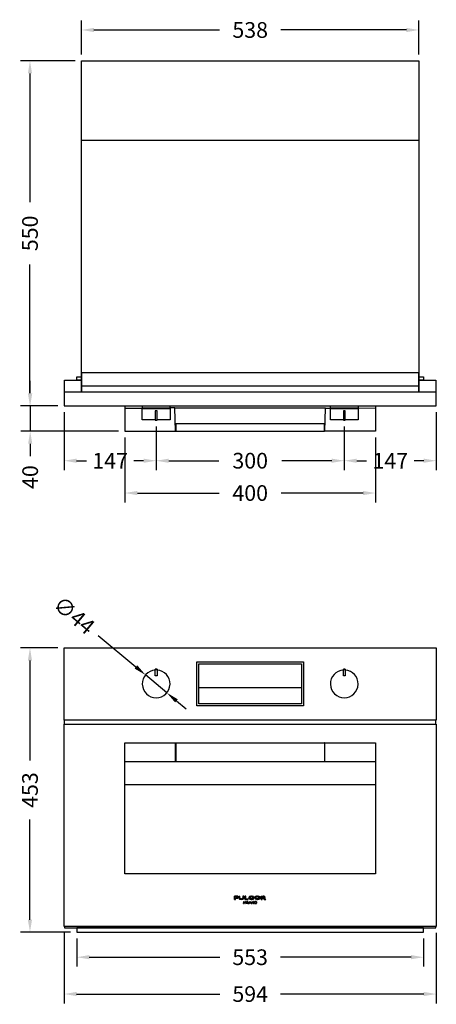
# Model space of a CAD drawing. Units: millimetres. Extents: x 523 to 2245, y 389 to 1959.
# Drawn here: x 523 to 1188, y 389 to 1959 of the extents above; entities that cross this region are included whole.
import ezdxf

# ---------------------------------------------------------------- set-up
doc = ezdxf.new("R2010")
doc.units = ezdxf.units.MM
doc.styles.add('BLAIR ITC', font='txt', dxfattribs={"height": 25})
doc.dimstyles.new('BLAIR ITC', dxfattribs={"dimtxt": 25, "dimasz": 20, "dimexe": 15, "dimexo": 10, "dimgap": 5, "dimtad": 0, "dimdec": 0, "dimdsep": 46, "dimtxsty": 'BLAIR ITC', "dimcen": 0.09, "dimclrd": 8, "dimclre": 8, "dimclrt": 256, "dimadec": 0, "dimazin": 0, "dimtfac": 1, "dimtdec": 0, "dimtmove": 0, "dimatfit": 3, "dimfxl": 1, "dimtfill": 1, "dimtolj": 1, "dimtzin": 0, "dimarcsym": 0})

# ---------------------------------------------------------------- blocks, each defined once
blk = doc.blocks.new('*D12')
at = {"color": 8, "lineweight": -2, "transparency": 16777216}
for p, q in [((594.2, 502.9), (594.2, 390.5)), ((1188, 502.9), (1188, 390.5)), ((614.2, 405.5), (842.5, 405.5)), ((1168, 405.5), (939.6, 405.5))]:
    blk.add_line(p, q, dxfattribs=at)
at = {"color": 8, "transparency": 16777216}
for points in [[(614.2, 408.9), (614.2, 402.2), (594.2, 405.5)], [(1168, 408.9), (1168, 402.2), (1188, 405.5)]]:
    blk.add_solid(points, dxfattribs=at)
at = {"layer": 'Defpoints', "color": 0, "transparency": 16777216}
for p in [(594.2, 512.9), (1188, 512.9), (594.2, 405.5)]:
    blk.add_point(p, dxfattribs=at)
at = {"transparency": 16777216, "insert": (891.1, 405.5), "char_height": 25, "attachment_point": 5, "style": 'BLAIR ITC', "bg_fill": 3, "box_fill_scale": 1.1, "bg_fill_color": 256, "bg_fill_true_color": 13158600, "bg_fill_transparency": 0}
blk.add_mtext('\\A1;594', dxfattribs=at)
blk = doc.blocks.new('*D13')
at = {"color": 8, "lineweight": -2, "transparency": 16777216}
for p, q in [((584.2, 957.1), (524.8, 957.1)), ((539.8, 937.1), (539.8, 777.7)), ((539.8, 524), (539.8, 683.5)), ((604.4, 504), (524.8, 504))]:
    blk.add_line(p, q, dxfattribs=at)
at = {"color": 8, "transparency": 16777216}
for points in [[(536.4, 937.1), (543.1, 937.1), (539.8, 957.1)], [(536.4, 524), (543.1, 524), (539.8, 504)]]:
    blk.add_solid(points, dxfattribs=at)
at = {"layer": 'Defpoints', "color": 0, "transparency": 16777216}
for p in [(539.8, 957.1), (594.2, 957.1), (614.4, 504)]:
    blk.add_point(p, dxfattribs=at)
at = {"transparency": 16777216, "insert": (539.8, 730.6), "char_height": 25, "attachment_point": 5, "rotation": 90, "style": 'BLAIR ITC', "bg_fill": 3, "box_fill_scale": 1.1, "bg_fill_color": 256, "bg_fill_true_color": 13158600, "bg_fill_transparency": 0}
blk.add_mtext('\\A1;453', dxfattribs=at)
blk = doc.blocks.new('*D26')
at = {"color": 8, "lineweight": -2, "transparency": 16777216}
for p, q in [((614.4, 494), (614.4, 449.2)), ((1167.7, 494), (1167.7, 449.2)), ((634.4, 464.2), (842.9, 464.2)), ((1147.7, 464.2), (939.2, 464.2))]:
    blk.add_line(p, q, dxfattribs=at)
at = {"color": 8, "transparency": 16777216}
for points in [[(634.4, 467.6), (634.4, 460.9), (614.4, 464.2)], [(1147.7, 467.6), (1147.7, 460.9), (1167.7, 464.2)]]:
    blk.add_solid(points, dxfattribs=at)
at = {"layer": 'Defpoints', "color": 0, "transparency": 16777216}
for p in [(614.4, 504), (1167.7, 504), (1167.7, 464.2)]:
    blk.add_point(p, dxfattribs=at)
at = {"transparency": 16777216, "insert": (891, 464.2), "char_height": 25, "attachment_point": 5, "style": 'BLAIR ITC', "bg_fill": 3, "box_fill_scale": 1.1, "bg_fill_color": 256, "bg_fill_true_color": 13158600, "bg_fill_transparency": 0}
blk.add_mtext('\\A1;553', dxfattribs=at)
blk = doc.blocks.new('*D28')
at = {"color": 8, "lineweight": -2, "transparency": 16777216}
for p, q in [((741.1, 1310.1), (741.1, 1240.6)), ((1041.2, 1310.1), (1041.2, 1240.6)), ((761.1, 1255.6), (840.8, 1255.6)), ((1021.2, 1255.6), (941.5, 1255.6))]:
    blk.add_line(p, q, dxfattribs=at)
at = {"color": 8, "transparency": 16777216}
for points in [[(761.1, 1258.9), (761.1, 1252.2), (741.1, 1255.6)], [(1021.2, 1258.9), (1021.2, 1252.2), (1041.2, 1255.6)]]:
    blk.add_solid(points, dxfattribs=at)
at = {"layer": 'Defpoints', "color": 0, "transparency": 16777216}
for p in [(741.1, 1320.1), (1041.2, 1320.1), (1041.2, 1255.6)]:
    blk.add_point(p, dxfattribs=at)
at = {"transparency": 16777216, "insert": (891.1, 1255.6), "char_height": 25, "attachment_point": 5, "style": 'BLAIR ITC', "bg_fill": 3, "box_fill_scale": 1.1, "bg_fill_color": 256, "bg_fill_true_color": 13158600, "bg_fill_transparency": 0}
blk.add_mtext('\\A1;300', dxfattribs=at)
blk = doc.blocks.new('*D29')
at = {"color": 8, "lineweight": -2, "transparency": 16777216}
for p, q in [((1188, 1333.1), (1188, 1240.6)), ((1041.2, 1310.1), (1041.2, 1240.6)), ((1061.2, 1255.6), (1076.7, 1255.6)), ((1168, 1255.6), (1152.5, 1255.6))]:
    blk.add_line(p, q, dxfattribs=at)
at = {"color": 8, "transparency": 16777216}
for points in [[(1061.2, 1258.9), (1061.2, 1252.2), (1041.2, 1255.6)], [(1168, 1258.9), (1168, 1252.2), (1188, 1255.6)]]:
    blk.add_solid(points, dxfattribs=at)
at = {"layer": 'Defpoints', "color": 0, "transparency": 16777216}
for p in [(1188, 1343.1), (1041.2, 1320.1), (1188, 1255.6)]:
    blk.add_point(p, dxfattribs=at)
at = {"transparency": 16777216, "insert": (1114.6, 1255.6), "char_height": 25, "attachment_point": 5, "style": 'BLAIR ITC', "bg_fill": 3, "box_fill_scale": 1.1, "bg_fill_color": 256, "bg_fill_true_color": 13158600, "bg_fill_transparency": 0}
blk.add_mtext('\\A1;147', dxfattribs=at)
blk = doc.blocks.new('*D30')
at = {"color": 8, "lineweight": -2, "transparency": 16777216}
for p, q in [((594.2, 1333.1), (594.2, 1240.6)), ((741.1, 1310.1), (741.1, 1240.6)), ((614.2, 1255.6), (629.7, 1255.6)), ((721.1, 1255.6), (705.5, 1255.6))]:
    blk.add_line(p, q, dxfattribs=at)
at = {"color": 8, "transparency": 16777216}
for points in [[(614.2, 1258.9), (614.2, 1252.2), (594.2, 1255.6)], [(721.1, 1258.9), (721.1, 1252.2), (741.1, 1255.6)]]:
    blk.add_solid(points, dxfattribs=at)
at = {"layer": 'Defpoints', "color": 0, "transparency": 16777216}
for p in [(594.2, 1343.1), (741.1, 1320.1), (594.2, 1255.6)]:
    blk.add_point(p, dxfattribs=at)
at = {"transparency": 16777216, "insert": (667.6, 1255.6), "char_height": 25, "attachment_point": 5, "style": 'BLAIR ITC', "bg_fill": 3, "box_fill_scale": 1.1, "bg_fill_color": 256, "bg_fill_true_color": 13158600, "bg_fill_transparency": 0}
blk.add_mtext('\\A1;147', dxfattribs=at)
blk = doc.blocks.new('*D31')
at = {"color": 8, "lineweight": -2, "transparency": 16777216}
for p, q in [((648.8, 977.1), (708.8, 926.9)), ((758.1, 885.7), (724.1, 914.1)), ((773.4, 872.8), (788.7, 860))]:
    blk.add_line(p, q, dxfattribs=at)
at = {"color": 8, "transparency": 16777216}
for points in [[(710.9, 929.5), (706.6, 924.3), (724.1, 914.1)], [(775.5, 875.4), (771.3, 870.3), (758.1, 885.7)]]:
    blk.add_solid(points, dxfattribs=at)
at = {"layer": 'Defpoints', "color": 0, "transparency": 16777216}
for p in [(724.1, 914.1), (758.1, 885.7)]:
    blk.add_point(p, dxfattribs=at)
at = {"transparency": 16777216, "insert": (610.3, 1009.2), "char_height": 25, "attachment_point": 5, "rotation": 320.0911, "style": 'BLAIR ITC', "bg_fill": 3, "box_fill_scale": 1.1, "bg_fill_color": 256, "bg_fill_true_color": 13158600, "bg_fill_transparency": 0}
blk.add_mtext('\\A1;∅44', dxfattribs=at)
blk = doc.blocks.new('*D32')
at = {"color": 8, "lineweight": -2, "transparency": 16777216}
for p, q in [((691.1, 1292.7), (691.1, 1189.1)), ((1091.1, 1292.7), (1091.1, 1189.1)), ((711.1, 1204.1), (841.8, 1204.1)), ((1071.1, 1204.1), (940.4, 1204.1))]:
    blk.add_line(p, q, dxfattribs=at)
at = {"color": 8, "transparency": 16777216}
for points in [[(711.1, 1207.4), (711.1, 1200.7), (691.1, 1204.1)], [(1071.1, 1207.4), (1071.1, 1200.7), (1091.1, 1204.1)]]:
    blk.add_solid(points, dxfattribs=at)
at = {"layer": 'Defpoints', "color": 0, "transparency": 16777216}
for p in [(691.1, 1302.7), (1091.1, 1302.7), (691.1, 1204.1)]:
    blk.add_point(p, dxfattribs=at)
at = {"transparency": 16777216, "insert": (891.1, 1204.1), "char_height": 25, "attachment_point": 5, "style": 'BLAIR ITC', "bg_fill": 3, "box_fill_scale": 1.1, "bg_fill_color": 256, "bg_fill_true_color": 13158600, "bg_fill_transparency": 0}
blk.add_mtext('\\A1;400', dxfattribs=at)
blk = doc.blocks.new('*D33')
at = {"color": 8, "lineweight": -2, "transparency": 16777216}
for p, q in [((621.9, 1903), (621.9, 1957.2)), ((1160.3, 1903), (1160.3, 1957.2)), ((641.9, 1942.2), (842.3, 1942.2)), ((1140.3, 1942.2), (939.9, 1942.2))]:
    blk.add_line(p, q, dxfattribs=at)
at = {"color": 8, "transparency": 16777216}
for points in [[(641.9, 1945.5), (641.9, 1938.8), (621.9, 1942.2)], [(1140.3, 1945.5), (1140.3, 1938.8), (1160.3, 1942.2)]]:
    blk.add_solid(points, dxfattribs=at)
at = {"layer": 'Defpoints', "color": 0, "transparency": 16777216}
for p in [(1160.3, 1942.2), (621.9, 1893), (1160.3, 1893)]:
    blk.add_point(p, dxfattribs=at)
at = {"transparency": 16777216, "insert": (891.1, 1942.2), "char_height": 25, "attachment_point": 5, "style": 'BLAIR ITC', "bg_fill": 3, "box_fill_scale": 1.1, "bg_fill_color": 256, "bg_fill_true_color": 13158600, "bg_fill_transparency": 0}
blk.add_mtext('\\A1;538', dxfattribs=at)
blk = doc.blocks.new('*D34')
at = {"color": 8, "lineweight": -2, "transparency": 16777216}
for p, q in [((611.9, 1893), (524.8, 1893)), ((539.8, 1873), (539.8, 1667.5)), ((539.8, 1363.1), (539.8, 1568.6)), ((584.2, 1343.1), (524.8, 1343.1))]:
    blk.add_line(p, q, dxfattribs=at)
at = {"color": 8, "transparency": 16777216}
for points in [[(536.4, 1873), (543.1, 1873), (539.8, 1893)], [(536.4, 1363.1), (543.1, 1363.1), (539.8, 1343.1)]]:
    blk.add_solid(points, dxfattribs=at)
at = {"layer": 'Defpoints', "color": 0, "transparency": 16777216}
for p in [(621.9, 1893), (539.8, 1343.1), (594.2, 1343.1)]:
    blk.add_point(p, dxfattribs=at)
at = {"transparency": 16777216, "insert": (539.8, 1618), "char_height": 25, "attachment_point": 5, "rotation": 90, "style": 'BLAIR ITC', "bg_fill": 3, "box_fill_scale": 1.1, "bg_fill_color": 256, "bg_fill_true_color": 13158600, "bg_fill_transparency": 0}
blk.add_mtext('\\A1;550', dxfattribs=at)
blk = doc.blocks.new('*D35')
at = {"color": 8, "lineweight": -2, "transparency": 16777216}
for p, q in [((540.1, 1363.1), (540.1, 1383.1)), ((584.2, 1343.1), (525.1, 1343.1)), ((540.1, 1343.1), (540.1, 1302.7)), ((681.1, 1302.7), (525.1, 1302.7)), ((540.1, 1282.7), (540.1, 1262.7))]:
    blk.add_line(p, q, dxfattribs=at)
at = {"color": 8, "transparency": 16777216}
for points in [[(536.8, 1363.1), (543.5, 1363.1), (540.1, 1343.1)], [(536.8, 1282.7), (543.5, 1282.7), (540.1, 1302.7)]]:
    blk.add_solid(points, dxfattribs=at)
at = {"layer": 'Defpoints', "color": 0, "transparency": 16777216}
for p in [(540.1, 1343.1), (594.2, 1343.1), (691.1, 1302.7)]:
    blk.add_point(p, dxfattribs=at)
at = {"transparency": 16777216, "insert": (540.1, 1229.5), "char_height": 25, "attachment_point": 5, "rotation": 90, "style": 'BLAIR ITC', "bg_fill": 3, "box_fill_scale": 1.1, "bg_fill_color": 256, "bg_fill_true_color": 13158600, "bg_fill_transparency": 0}
blk.add_mtext('\\A1;40', dxfattribs=at)

msp = doc.modelspace()

# ---------------------------------------------------------------- linework, layer by layer
for p, q in [((621.9, 1766.7), (1160.3, 1766.7)), ((691.1, 1343.1), (691.1, 1302.7)), ((691.1, 1339.6), (719.1, 1339.6)), ((718.9, 1320.6), (718.9, 1338.6)), ((718.9, 1338.6), (763.2, 1338.6)), ((721, 1339.5), (721, 1338.6)), ((739.8, 1335.1), (739.7, 1335)), ((739.7, 1335), (739.7, 1334.9)), ((739.7, 1334.9), (739.7, 1320.3)), ((742.3, 1335.1), (739.8, 1335.1)), ((739.8, 1335.1), (739.8, 1335.1)), ((742.4, 1335.1), (742.3, 1335.1)), ((742.5, 1335), (742.4, 1335.1)), ((742.5, 1334.9), (742.5, 1335)), ((742.5, 1320.3), (742.5, 1334.9)), ((761.1, 1339.5), (761.1, 1338.6)), ((771.1, 1339.7), (763.1, 1339.7)), ((763.2, 1338.6), (763.2, 1320.6)), ((771.9, 1302.7), (771.1, 1339.7)), ((1011.1, 1339.6), (771.1, 1339.6)), ((1010.3, 1302.7), (1011.1, 1339.6)), ((1011.1, 1339.6), (1019.2, 1339.6)), ((1019.1, 1320.6), (1019.1, 1338.6)), ((1019.1, 1338.6), (1063.4, 1338.6)), ((1021.2, 1339.5), (1021.2, 1338.6)), ((1039.9, 1335.1), (1039.8, 1335)), ((1039.8, 1335), (1039.8, 1334.9)), ((1039.8, 1334.9), (1039.8, 1320.3)), ((1042.5, 1335.1), (1039.9, 1335.1)), ((1039.9, 1335.1), (1039.9, 1335.1)), ((1042.6, 1335), (1042.5, 1335.1)), ((1042.5, 1335.1), (1042.5, 1335.1)), ((1042.6, 1334.9), (1042.6, 1335)), ((1042.6, 1320.3), (1042.6, 1334.9)), ((1061.3, 1339.5), (1061.3, 1338.6)), ((1063.2, 1339.7), (1091.1, 1339.6)), ((1063.4, 1338.6), (1063.4, 1320.6)), ((1091.1, 1343.1), (1091.1, 1302.7)), ((739.7, 1320.6), (718.9, 1320.6)), ((739.7, 1320.3), (739.7, 1320.2)), ((739.7, 1320.2), (739.8, 1320.1)), ((739.8, 1320.1), (739.8, 1320.1)), ((739.8, 1320.1), (742.3, 1320.1)), ((742.3, 1320.1), (742.4, 1320.1)), ((742.4, 1320.1), (742.5, 1320.2)), ((763.2, 1320.6), (742.5, 1320.6)), ((742.5, 1320.2), (742.5, 1320.3)), ((1039.8, 1320.6), (1019.1, 1320.6)), ((1039.8, 1320.3), (1039.8, 1320.2)), ((1039.8, 1320.2), (1039.9, 1320.1)), ((1039.9, 1320.1), (1039.9, 1320.1)), ((1039.9, 1320.1), (1042.5, 1320.1)), ((1042.5, 1320.1), (1042.6, 1320.2)), ((1042.5, 1320.1), (1042.5, 1320.1)), ((1063.4, 1320.6), (1042.6, 1320.6)), ((1042.6, 1320.2), (1042.6, 1320.3)), ((691.1, 1302.7), (771.9, 1302.7)), ((1009.8, 1313.9), (1010.5, 1313.9)), ((1009.8, 1312.3), (1010.5, 1312.3)), ((1009.8, 1311), (1010.5, 1311)), ((1009.8, 1303), (1010.3, 1303)), ((1091.1, 1302.7), (1010.3, 1302.7)), ((739.7, 923.3), (739.8, 923.4)), ((739.7, 923.2), (739.7, 923.3)), ((739.7, 923.2), (739.8, 923.3)), ((739.7, 912.7), (739.7, 923.2)), ((739.8, 923.2), (739.7, 923.1)), ((739.7, 923), (739.8, 923)), ((739.8, 922.7), (739.7, 922.7)), ((739.7, 912.6), (739.7, 912.7)), ((739.8, 912.5), (739.7, 912.6)), ((739.8, 923.4), (742.3, 923.4)), ((739.8, 923.4), (739.8, 923.4)), ((739.8, 923.3), (739.8, 923.3)), ((739.8, 923.3), (742.3, 923.3)), ((742.3, 923.2), (739.8, 923.2)), ((739.8, 923.2), (739.8, 923.2)), ((739.8, 923), (739.8, 923)), ((739.8, 923), (742.3, 923)), ((742.3, 922.7), (739.8, 922.7)), ((739.8, 922.7), (739.8, 922.7)), ((742.3, 912.5), (739.8, 912.5)), ((739.8, 912.5), (739.8, 912.5)), ((742.3, 923.4), (742.4, 923.4)), ((742.3, 923.3), (742.4, 923.3)), ((742.4, 923.2), (742.3, 923.2)), ((742.3, 923), (742.4, 923)), ((742.4, 922.7), (742.3, 922.7)), ((742.4, 912.5), (742.3, 912.5)), ((742.4, 923.4), (742.5, 923.3)), ((742.4, 923.3), (742.5, 923.2)), ((742.5, 923.1), (742.4, 923.2)), ((742.4, 923), (742.5, 923)), ((742.5, 922.7), (742.4, 922.7)), ((742.5, 912.6), (742.4, 912.5)), ((742.5, 923.3), (742.5, 923.2)), ((742.5, 923.2), (742.5, 912.7)), ((742.5, 912.7), (742.5, 912.6)), ((1039.8, 923.3), (1039.9, 923.4)), ((1039.8, 923.2), (1039.8, 923.3)), ((1039.8, 923.2), (1039.9, 923.3)), ((1039.8, 912.7), (1039.8, 923.2)), ((1039.9, 923.2), (1039.8, 923.1)), ((1039.8, 923), (1039.9, 923)), ((1039.9, 922.7), (1039.8, 922.7)), ((1039.8, 912.6), (1039.8, 912.7)), ((1039.9, 912.5), (1039.8, 912.6)), ((1039.9, 923.4), (1042.5, 923.4)), ((1039.9, 923.4), (1039.9, 923.4)), ((1039.9, 923.3), (1039.9, 923.3)), ((1039.9, 923.3), (1042.5, 923.3)), ((1042.5, 923.2), (1039.9, 923.2)), ((1039.9, 923.2), (1039.9, 923.2)), ((1039.9, 923), (1039.9, 923)), ((1039.9, 923), (1042.5, 923)), ((1042.5, 922.7), (1039.9, 922.7)), ((1039.9, 922.7), (1039.9, 922.7)), ((1042.5, 912.5), (1039.9, 912.5)), ((1039.9, 912.5), (1039.9, 912.5)), ((1042.5, 923.4), (1042.5, 923.4)), ((1042.5, 923.4), (1042.6, 923.3)), ((1042.5, 923.3), (1042.5, 923.3)), ((1042.5, 923.3), (1042.6, 923.2)), ((1042.6, 923.1), (1042.5, 923.2)), ((1042.5, 923.2), (1042.5, 923.2)), ((1042.5, 923), (1042.5, 923)), ((1042.5, 923), (1042.6, 923)), ((1042.6, 922.7), (1042.5, 922.7)), ((1042.5, 922.7), (1042.5, 922.7)), ((1042.6, 912.6), (1042.5, 912.5)), ((1042.5, 912.5), (1042.5, 912.5)), ((1042.6, 923.3), (1042.6, 923.2)), ((1042.6, 923.2), (1042.6, 912.7)), ((1042.6, 912.7), (1042.6, 912.6)), ((809.1, 894), (973.1, 894)), ((595.1, 835.7), (595.1, 842.3)), ((1187.2, 835.7), (1187.2, 842.3)), ((771.9, 776.1), (771.9, 806.1)), ((771.9, 806.1), (771.9, 805.8)), ((771.9, 805.8), (772.4, 805.8)), ((772.4, 805.8), (772.4, 806.1)), ((772.4, 806.1), (772.4, 776.1)), ((1009.8, 805.8), (1009.8, 806.1)), ((1009.8, 806.1), (1009.8, 776.1)), ((1010.3, 805.8), (1009.8, 805.8)), ((1010.3, 776.1), (1010.3, 806.1)), ((1010.3, 806.1), (1010.3, 805.8)), ((772.4, 776.4), (771.9, 776.4)), ((772.4, 776.1), (772.4, 776.4)), ((1009.8, 776.1), (1009.8, 776.4)), ((1009.8, 776.4), (1010.3, 776.4)), ((618, 512.9), (618, 510.8)), ((1164, 512.9), (1164, 510.8))]:
    msp.add_line(p, q)
at = {"extrusion": (0, 1, 0)}
for p, q in [((871.4, 561.4), (866.1, 561.4)), ((866.1, 556.4), (866.1, 561.4)), ((866.1, 556.4), (867.6, 556.4)), ((867.6, 559.4), (867.6, 560.3)), ((867.6, 560.3), (871.4, 560.3)), ((867.6, 559.4), (871.4, 559.4)), ((867.6, 556.4), (867.6, 558.5)), ((867.6, 558.5), (871.4, 558.5)), ((871.4, 560.3), (871.4, 561.4)), ((871.4, 558.5), (871.4, 559.4)), ((873, 561.4), (874.5, 561.4)), ((873, 558.6), (873, 561.4)), ((873, 558.6), (873, 558.4)), ((873, 558.4), (873, 558.1)), ((873, 558.1), (873.1, 557.9)), ((873.1, 557.9), (873.2, 557.8)), ((873.2, 557.8), (873.3, 557.6)), ((873.3, 557.6), (873.4, 557.4)), ((873.4, 557.4), (873.5, 557.3)), ((873.5, 557.3), (873.7, 557.2)), ((873.7, 557.2), (873.8, 557.1)), ((873.8, 557.1), (874.1, 556.9)), ((874.1, 556.9), (874.4, 556.8)), ((874.8, 556.7), (874.4, 556.8)), ((874.5, 558.6), (874.5, 561.4)), ((874.6, 558.5), (874.5, 558.6)), ((874.6, 558.5), (874.6, 558.3)), ((874.6, 558.2), (874.6, 558.3)), ((874.6, 558.3), (874.6, 558.3)), ((874.7, 558.1), (874.6, 558.2)), ((874.7, 558), (874.7, 558.1)), ((874.8, 558), (874.7, 558)), ((874.8, 558), (874.8, 557.9)), ((874.9, 557.8), (874.8, 557.9)), ((874.8, 556.7), (875.3, 556.6)), ((875.1, 557.7), (874.9, 557.8)), ((875.2, 557.7), (875.1, 557.7)), ((875.4, 557.6), (875.2, 557.7)), ((875.3, 556.6), (876.2, 556.5)), ((875.4, 557.6), (875.7, 557.5)), ((876.2, 557.4), (875.7, 557.5)), ((876.2, 557.4), (877, 557.4)), ((876.2, 556.5), (877.1, 556.4)), ((877.7, 557.4), (877, 557.4)), ((877.1, 556.4), (878, 556.5)), ((878.1, 557.5), (877.7, 557.4)), ((878, 556.5), (878.8, 556.6)), ((878.5, 557.6), (878.1, 557.5)), ((878.7, 557.6), (878.5, 557.6)), ((878.9, 557.7), (878.7, 557.6)), ((878.8, 556.6), (879.3, 556.7)), ((879.1, 557.8), (878.9, 557.7)), ((879.2, 557.9), (879.1, 557.8)), ((879.3, 558), (879.2, 557.9)), ((879.4, 558.1), (879.3, 558)), ((879.7, 556.8), (879.3, 556.7)), ((879.5, 558.2), (879.4, 558.2)), ((879.4, 558.2), (879.4, 558.1)), ((881.1, 561.4), (879.5, 561.4)), ((879.5, 561.4), (879.5, 558.6)), ((879.5, 558.5), (879.5, 558.6)), ((879.5, 558.5), (879.5, 558.4)), ((879.5, 558.4), (879.5, 558.4)), ((879.5, 558.4), (879.5, 558.3)), ((879.5, 558.3), (879.5, 558.2)), ((879.7, 556.8), (880, 557)), ((880, 557), (880.3, 557.1)), ((880.3, 557.1), (880.5, 557.3)), ((880.5, 557.3), (880.6, 557.4)), ((880.8, 557.5), (880.6, 557.4)), ((880.6, 549.6), (881.1, 553.1)), ((880.6, 549.6), (881.1, 549.6)), ((880.8, 557.5), (880.9, 557.7)), ((880.9, 557.7), (881, 557.8)), ((881, 558), (881.1, 558.2)), ((881, 557.8), (881, 558)), ((881.1, 558.5), (881.1, 561.4)), ((881.1, 558.3), (881.1, 558.5)), ((881.1, 558.3), (881.1, 558.2)), ((881.1, 553.1), (881.3, 553.1)), ((881.4, 551.9), (881.1, 549.6)), ((881.3, 553.1), (882.8, 550.3)), ((882.8, 549.6), (881.4, 551.9)), ((884.2, 561.4), (882.7, 561.4)), ((882.7, 561.4), (882.7, 556.4)), ((882.7, 556.4), (888, 556.4)), ((884.4, 553.1), (882.8, 550.3)), ((882.8, 549.6), (883, 549.6)), ((884.3, 551.9), (883, 549.6)), ((884.2, 557.5), (884.2, 561.4)), ((884.2, 557.5), (888, 557.5)), ((884.6, 549.6), (884.3, 551.9)), ((884.4, 553.1), (884.5, 553.1)), ((884.5, 553.1), (885.1, 549.6)), ((885.1, 549.6), (884.6, 549.6)), ((885.7, 553.1), (886.2, 553.1)), ((885.7, 553.1), (885.7, 549.6)), ((886.2, 549.6), (885.7, 549.6)), ((886.2, 553.1), (886.2, 549.6)), ((887.5, 553.1), (887, 553.1)), ((887, 549.6), (887, 553.1)), ((889, 549.6), (887, 549.6)), ((887.5, 553.1), (887.5, 550)), ((887.5, 550), (889, 550)), ((888, 556.4), (888, 557.5)), ((888.9, 559.3), (888.8, 559.1)), ((888.8, 559.1), (888.8, 559)), ((888.8, 559), (888.8, 558.9)), ((888.8, 558.7), (888.8, 558.9)), ((888.8, 558.7), (888.9, 558.6)), ((888.9, 559.4), (889, 559.6)), ((888.9, 559.4), (888.9, 559.3)), ((888.9, 558.6), (888.9, 558.4)), ((888.9, 558.4), (889, 558.2)), ((889.1, 559.8), (889, 559.6)), ((889, 558.2), (889.1, 558.1)), ((889, 550), (889, 549.6)), ((889.2, 559.9), (889.1, 559.8)), ((889.1, 558.1), (889.2, 557.9)), ((889.1, 549.6), (891, 553.1)), ((889.1, 549.6), (889.7, 549.6)), ((889.3, 560.1), (889.2, 559.9)), ((889.2, 557.9), (889.3, 557.7)), ((889.5, 560.3), (889.3, 560.1)), ((889.5, 557.5), (889.3, 557.7)), ((889.8, 560.5), (889.5, 560.3)), ((889.5, 557.5), (889.8, 557.3)), ((889.7, 549.6), (890.3, 550.7)), ((890, 560.7), (889.8, 560.5)), ((889.8, 557.3), (890.1, 557.1)), ((890, 560.7), (890.2, 560.8)), ((890.4, 557), (890.1, 557.1)), ((890.5, 560.9), (890.2, 560.8)), ((891.9, 550.7), (890.3, 550.7)), ((890.4, 557), (890.8, 556.8)), ((891, 561.1), (890.5, 560.9)), ((890.5, 551.1), (891, 552.2)), ((890.5, 551.1), (891.7, 551.1)), ((890.8, 559.2), (890.9, 559.3)), ((890.8, 559.1), (890.8, 559.2)), ((890.8, 559), (890.8, 559.1)), ((890.8, 558.9), (890.8, 559)), ((890.8, 558.8), (890.8, 558.9)), ((890.9, 558.7), (890.8, 558.8)), ((890.8, 556.8), (891.3, 556.6)), ((891, 559.5), (890.9, 559.4)), ((890.9, 559.3), (890.9, 559.4)), ((890.9, 558.7), (890.9, 558.6)), ((890.9, 558.4), (890.9, 558.6)), ((891, 558.3), (890.9, 558.4)), ((891.5, 561.2), (891, 561.1)), ((891, 559.6), (891.1, 559.7)), ((891, 559.5), (891, 559.6)), ((891.1, 558.2), (891, 558.3)), ((891.2, 553.1), (891, 553.1)), ((891.1, 552.2), (891, 552.2)), ((891.1, 559.7), (891.2, 559.8)), ((891.2, 558), (891.1, 558.2)), ((891.7, 551.1), (891.1, 552.2)), ((891.3, 559.9), (891.2, 559.8)), ((891.2, 558), (891.4, 557.9)), ((893, 549.6), (891.2, 553.1)), ((891.3, 559.9), (891.5, 560)), ((891.3, 556.6), (891.9, 556.5)), ((891.6, 557.8), (891.4, 557.9)), ((892.1, 561.4), (891.5, 561.2)), ((891.5, 560), (891.7, 560.1)), ((891.8, 557.7), (891.6, 557.8)), ((892, 560.2), (891.7, 560.1)), ((892, 557.6), (891.8, 557.7)), ((892.6, 556.4), (891.9, 556.5)), ((891.9, 550.7), (892.5, 549.6)), ((892, 560.2), (892.3, 560.3)), ((892, 557.6), (892.3, 557.5)), ((892.7, 561.4), (892.1, 561.4)), ((892.3, 560.3), (892.6, 560.4)), ((892.3, 557.5), (892.5, 557.5)), ((892.6, 557.5), (892.5, 557.5)), ((892.5, 549.6), (893, 549.6)), ((892.8, 560.4), (892.6, 560.4)), ((892.6, 557.5), (892.8, 557.5)), ((892.6, 556.4), (893, 556.4)), ((893.4, 561.4), (892.7, 561.4)), ((892.8, 560.4), (893, 560.4)), ((893, 557.4), (892.8, 557.5)), ((894, 560.3), (893, 560.4)), ((893.3, 557.4), (893, 557.4)), ((893, 556.4), (893.4, 556.4)), ((893.3, 557.4), (893.5, 557.4)), ((893.4, 561.4), (894.7, 561.3)), ((893.4, 556.4), (894.1, 556.4)), ((894, 557.4), (893.5, 557.4)), ((893.6, 553.1), (893.7, 553.1)), ((893.6, 553.1), (893.6, 549.6)), ((893.6, 549.6), (894, 549.6)), ((896.2, 550.5), (893.7, 553.1)), ((894, 560.3), (895, 560.2)), ((894.5, 557.5), (894, 557.4)), ((894, 549.6), (894, 552.1)), ((894, 552.1), (896.5, 549.6)), ((894.1, 556.4), (894.8, 556.6)), ((894.7, 557.5), (894.5, 557.5)), ((895.6, 561.2), (894.7, 561.3)), ((894.7, 559), (896.5, 559)), ((894.7, 559), (894.7, 557.5)), ((894.8, 556.6), (896.5, 556.9)), ((896.5, 559.9), (895, 560.2)), ((896.5, 561), (895.6, 561.2)), ((896.7, 553.1), (896.2, 553.1)), ((896.2, 550.5), (896.2, 553.1)), ((896.5, 561), (896.5, 559.9)), ((896.5, 556.9), (896.5, 559)), ((896.5, 549.6), (896.7, 549.6)), ((896.7, 549.6), (896.7, 553.1)), ((897.5, 551.9), (897.4, 551.4)), ((897.4, 551.4), (897.4, 550.9)), ((897.4, 550.9), (897.7, 550.4)), ((897.7, 552.3), (897.5, 551.9)), ((898, 552.7), (897.7, 552.3)), ((897.7, 550.4), (898, 550)), ((898.1, 552.1), (897.9, 551.7)), ((897.9, 551.4), (897.9, 551.7)), ((897.9, 551.4), (897.9, 551)), ((897.9, 551), (898.1, 550.6)), ((898.5, 553), (898, 552.7)), ((898, 550), (898.5, 549.8)), ((898.2, 559.6), (898.1, 559.4)), ((898.1, 559.4), (898.1, 559.2)), ((898.1, 559.1), (898.1, 559.2)), ((898.1, 558.9), (898.1, 559.1)), ((898.1, 558.9), (898.1, 558.7)), ((898.1, 558.7), (898.1, 558.5)), ((898.1, 558.5), (898.2, 558.3)), ((898.4, 552.4), (898.1, 552.1)), ((898.1, 550.6), (898.4, 550.3)), ((898.3, 559.8), (898.2, 559.6)), ((898.3, 558.1), (898.2, 558.3)), ((898.4, 560), (898.3, 559.8)), ((898.3, 558.1), (898.4, 557.9)), ((898.6, 560.1), (898.4, 560)), ((898.4, 557.9), (898.5, 557.8)), ((898.7, 552.6), (898.4, 552.4)), ((898.4, 550.3), (898.7, 550.2)), ((898.5, 557.8), (898.6, 557.6)), ((899, 553.1), (898.5, 553)), ((898.5, 549.8), (899, 549.6)), ((898.7, 560.3), (898.6, 560.1)), ((898.6, 557.6), (898.9, 557.4)), ((899, 560.5), (898.7, 560.3)), ((899.1, 552.7), (898.7, 552.6)), ((898.7, 550.2), (899.1, 550)), ((898.9, 557.4), (899.1, 557.2)), ((899, 560.5), (899.2, 560.7)), ((899.5, 553.1), (899, 553.1)), ((899, 549.6), (899.5, 549.6)), ((899.1, 557.2), (899.4, 557)), ((899.5, 552.7), (899.1, 552.7)), ((899.1, 550), (899.5, 550)), ((899.7, 560.9), (899.2, 560.7)), ((899.4, 557), (899.9, 556.9)), ((899.5, 553.1), (900, 553.1)), ((899.9, 552.7), (899.5, 552.7)), ((899.5, 550), (899.9, 550)), ((899.5, 549.6), (900, 549.6)), ((900.2, 561.1), (899.7, 560.9)), ((899.9, 556.9), (900.2, 556.8)), ((900.2, 552.6), (899.9, 552.7)), ((899.9, 550), (900.2, 550.1)), ((900.5, 552.9), (900, 553.1)), ((900, 549.6), (900.5, 549.8)), ((900.2, 559.4), (900.1, 559.3)), ((900.1, 559.3), (900.1, 559.2)), ((900.1, 559.2), (900.1, 559.1)), ((900.1, 559.1), (900.1, 559)), ((900.1, 558.9), (900.1, 559)), ((900.1, 558.9), (900.1, 558.8)), ((900.1, 558.8), (900.1, 558.7)), ((900.1, 558.7), (900.1, 558.6)), ((900.1, 558.6), (900.2, 558.5)), ((900.9, 561.3), (900.2, 561.1)), ((900.3, 559.6), (900.2, 559.5)), ((900.2, 559.5), (900.2, 559.4)), ((900.2, 558.5), (900.2, 558.4)), ((900.2, 558.4), (900.2, 558.3)), ((900.3, 558.2), (900.2, 558.3)), ((900.5, 556.7), (900.2, 556.8)), ((900.6, 552.4), (900.2, 552.6)), ((900.2, 550.1), (900.6, 550.3)), ((900.5, 559.8), (900.3, 559.7)), ((900.3, 559.7), (900.3, 559.6)), ((900.3, 558.2), (900.4, 558.1)), ((900.4, 558.1), (900.5, 558)), ((900.6, 559.9), (900.5, 559.8)), ((900.5, 558), (900.6, 557.9)), ((900.5, 556.7), (900.8, 556.6)), ((900.9, 552.7), (900.5, 552.9)), ((900.5, 549.8), (900.9, 550)), ((900.7, 560), (900.6, 559.9)), ((900.6, 557.9), (900.8, 557.8)), ((900.8, 552.1), (900.6, 552.4)), ((900.6, 550.3), (900.8, 550.6)), ((901, 560.1), (900.7, 560)), ((900.8, 557.8), (901, 557.7)), ((901.2, 556.5), (900.8, 556.6)), ((901, 551.7), (900.8, 552.1)), ((900.8, 550.6), (901, 551)), ((901.8, 561.4), (900.9, 561.3)), ((901.3, 552.3), (900.9, 552.7)), ((900.9, 550), (901.3, 550.4)), ((901.2, 560.2), (901, 560.1)), ((901.3, 557.6), (901, 557.7)), ((901.1, 551.3), (901, 551.7)), ((901, 551), (901.1, 551.3)), ((901.5, 560.3), (901.2, 560.2)), ((901.9, 556.4), (901.2, 556.5)), ((901.3, 557.6), (901.6, 557.5)), ((901.5, 551.9), (901.3, 552.3)), ((901.3, 550.4), (901.5, 550.8)), ((902, 560.4), (901.5, 560.3)), ((901.6, 551.3), (901.5, 551.9)), ((901.5, 550.8), (901.6, 551.3)), ((901.6, 557.5), (902.1, 557.5)), ((901.8, 561.4), (902.5, 561.4)), ((901.9, 556.4), (902.5, 556.4)), ((902, 560.4), (902.5, 560.4)), ((902.5, 557.4), (902.1, 557.5)), ((903.2, 561.4), (902.5, 561.4)), ((903, 560.4), (902.5, 560.4)), ((902.5, 557.4), (903.1, 557.5)), ((902.5, 556.4), (903.3, 556.5)), ((903.4, 560.3), (903, 560.4)), ((903.1, 557.5), (903.5, 557.5)), ((903.9, 561.3), (903.2, 561.4)), ((903.3, 556.5), (903.7, 556.5)), ((903.8, 560.2), (903.4, 560.3)), ((903.8, 557.6), (903.5, 557.5)), ((904.1, 556.6), (903.7, 556.5)), ((904, 560.1), (903.8, 560.2)), ((903.8, 557.6), (904.1, 557.7)), ((904.6, 561.1), (903.9, 561.3)), ((904.2, 560), (904, 560.1)), ((904.1, 557.7), (904.3, 557.8)), ((904.5, 556.7), (904.1, 556.6)), ((904.2, 560), (904.4, 559.9)), ((904.3, 557.8), (904.4, 557.9)), ((904.5, 559.8), (904.4, 559.9)), ((904.6, 558), (904.4, 557.9)), ((904.7, 559.7), (904.5, 559.8)), ((904.5, 556.7), (904.8, 556.8)), ((905.2, 561), (904.6, 561.1)), ((904.6, 558), (904.7, 558.1)), ((904.7, 559.7), (904.7, 559.6)), ((904.8, 559.6), (904.7, 559.6)), ((904.7, 558.1), (904.8, 558.2)), ((904.8, 559.5), (904.8, 559.6)), ((904.9, 559.4), (904.8, 559.5)), ((904.8, 558.3), (904.9, 558.4)), ((904.8, 558.3), (904.8, 558.2)), ((904.8, 556.8), (905.4, 557)), ((904.9, 559.4), (904.9, 559.3)), ((904.9, 559.1), (904.9, 559.3)), ((905, 559), (904.9, 559.1)), ((905, 558.7), (904.9, 558.6)), ((904.9, 558.5), (904.9, 558.6)), ((904.9, 558.4), (904.9, 558.5)), ((905, 558.9), (905, 559)), ((905, 558.8), (905, 558.9)), ((905, 558.7), (905, 558.8)), ((905.6, 560.8), (905.2, 561)), ((905.4, 557), (905.8, 557.2)), ((905.9, 560.6), (905.6, 560.8)), ((905.8, 557.2), (906.1, 557.3)), ((906.2, 560.4), (905.9, 560.6)), ((906.1, 557.3), (906.3, 557.5)), ((906.4, 560.2), (906.2, 560.4)), ((906.5, 557.7), (906.3, 557.5)), ((906.5, 560.1), (906.4, 560.2)), ((906.5, 560.1), (906.7, 559.9)), ((906.5, 557.7), (906.6, 557.8)), ((906.6, 557.8), (906.7, 558)), ((906.8, 559.7), (906.7, 559.9)), ((906.7, 558), (906.8, 558.2)), ((906.9, 559.5), (906.8, 559.7)), ((906.8, 558.2), (906.9, 558.4)), ((906.9, 559.3), (906.9, 559.5)), ((907, 559.1), (906.9, 559.3)), ((907, 558.7), (906.9, 558.6)), ((906.9, 558.4), (906.9, 558.6)), ((907, 558.9), (907, 559.1)), ((907, 558.7), (907, 558.9)), ((908.5, 561.4), (912, 561.4)), ((908.5, 559.4), (908.5, 561.4)), ((908.5, 559.4), (908.5, 558.5)), ((908.5, 556.4), (908.5, 558.5)), ((908.5, 556.4), (910.1, 556.4)), ((910.1, 560.5), (910.1, 559.4)), ((910.1, 560.5), (911.5, 560.5)), ((910.1, 559.4), (911, 559.4)), ((910.1, 556.4), (910.1, 558.5)), ((911, 558.5), (910.1, 558.5)), ((911.5, 559.4), (911, 559.4)), ((911, 558.5), (911.5, 558.4)), ((911.6, 560.5), (911.5, 560.5)), ((911.5, 559.4), (911.9, 559.5)), ((911.5, 558.4), (911.7, 558.4)), ((911.8, 560.5), (911.6, 560.5)), ((911.7, 558.4), (912, 558.2)), ((911.8, 560.5), (912, 560.5)), ((911.9, 559.5), (912.4, 559.6)), ((912.4, 561.4), (912, 561.4)), ((912.1, 560.4), (912, 560.5)), ((912.1, 558), (912, 558.2)), ((912.3, 560.4), (912.1, 560.4)), ((912.1, 558), (912.2, 557.9)), ((912.2, 557.9), (912.4, 557.6)), ((912.3, 560.4), (912.4, 560.3)), ((912.9, 561.3), (912.4, 561.4)), ((912.5, 560.2), (912.4, 560.3)), ((912.4, 559.6), (912.5, 559.7)), ((912.6, 557.5), (912.4, 557.6)), ((912.5, 560.1), (912.5, 560.2)), ((912.6, 560), (912.5, 560.1)), ((912.5, 559.8), (912.6, 559.9)), ((912.5, 559.7), (912.5, 559.8)), ((912.6, 560), (912.6, 560)), ((912.6, 560), (912.6, 559.9)), ((912.9, 557), (912.6, 557.5)), ((912.9, 561.3), (913.6, 561.1)), ((913, 556.8), (912.9, 557)), ((913.2, 556.6), (913, 556.8)), ((913.2, 558.8), (913.6, 558.9)), ((913.2, 558.8), (913.4, 558.8)), ((913.3, 556.5), (913.2, 556.6)), ((913.3, 556.4), (913.3, 556.5)), ((913.3, 556.4), (916.1, 556.4)), ((913.6, 558.7), (913.4, 558.8)), ((914, 560.9), (913.6, 561.1)), ((914, 559.1), (913.6, 558.9)), ((913.8, 558.5), (913.6, 558.7)), ((914, 558.3), (913.8, 558.5)), ((914.3, 560.8), (914, 560.9)), ((914, 559.1), (914.2, 559.4)), ((914.3, 558), (914, 558.3)), ((914.2, 559.4), (914.4, 559.6)), ((914.4, 560.6), (914.3, 560.8)), ((914.8, 557.3), (914.3, 558)), ((914.5, 560.4), (914.4, 560.6)), ((914.5, 559.7), (914.4, 559.6)), ((914.5, 560.4), (914.5, 560.1)), ((914.5, 560), (914.5, 560.1)), ((914.5, 559.7), (914.5, 560)), ((915.2, 557), (914.8, 557.3)), ((915.2, 557), (915.4, 556.8)), ((915.7, 556.6), (915.4, 556.8)), ((916.1, 556.4), (915.7, 556.6))]:
    msp.add_line(p, q, dxfattribs=at)
for points in [[(621.9, 1893), (1160.3, 1893), (1160.3, 1364.9), (621.9, 1364.9)], [(621.9, 1364.9), (595.1, 1364.9), (595.1, 1383.8), (621.9, 1383.8)], [(621.9, 1383.8), (614.4, 1383.8), (614.4, 1389.3), (621.9, 1389.3)], [(1160.3, 1395.7), (621.9, 1395.7), (621.9, 1374.9), (1160.3, 1374.9)], [(1160.3, 1389.3), (1167.7, 1389.3), (1167.7, 1383.8), (1160.3, 1383.8)], [(1160.3, 1383.8), (1187.2, 1383.8), (1187.2, 1364.9), (1160.3, 1364.9)], [(594.2, 1343.1), (1188, 1343.1), (1188, 1364.9), (594.2, 1364.9)], [(719.1, 1343.1), (763.1, 1343.1), (763.1, 1339.5), (719.1, 1339.5)], [(1019.2, 1343.1), (1063.2, 1343.1), (1063.2, 1339.5), (1019.2, 1339.5)], [(772.4, 1302.7), (1009.8, 1302.7), (1009.8, 1314.2), (772.4, 1314.2)], [(594.2, 957.1), (1188, 957.1), (1188, 842.3), (594.2, 842.3)], [(806.1, 935), (976.1, 935), (976.1, 864.9), (806.1, 864.9)], [(809.1, 932), (973.1, 932), (973.1, 867.9), (809.1, 867.9)], [(594.2, 835.7), (1188, 835.7), (1188, 512.9), (594.2, 512.9)], [(691.1, 806.1), (1091.1, 806.1), (1091.1, 597.1), (691.1, 597.1)], [(691.1, 776.1), (1091.1, 776.1), (1091.1, 739.1), (691.1, 739.1)], [(1187.2, 512.9), (595.1, 512.9), (595.1, 510.8), (1187.2, 510.8)], [(1167.7, 510.8), (614.4, 510.8), (614.4, 504), (1167.7, 504)]]:
    msp.add_lwpolyline(points, close=True)
for centre in [(741.1, 899.9), (1041.2, 899.9)]:
    msp.add_arc(centre, 22.1, 93.6275, 86.3723)

# ---------------------------------------------------------------- next in the draw order: dimensions: what is measured, and where the dimension line sits
for base, p1, p2, picture, middle in [((1160.3, 1942.2), (621.9, 1893), (1160.3, 1893), '*D33', (891.1, 1942.2)), ((1041.2, 1255.6), (741.1, 1320.1), (1041.2, 1320.1), '*D28', (891.1, 1255.6)), ((594.2, 405.5), (1188, 512.9), (594.2, 512.9), '*D12', (891.1, 405.5))]:
    dim = msp.add_linear_dim(base=base, p1=p1, p2=p2, dimstyle='BLAIR ITC')
    dim.commit()
    dim.dimension.update_dxf_attribs({"geometry": picture, "text_midpoint": middle})

# ---------------------------------------------------------------- next in the draw order: dimensions: what is measured, and where the dimension line sits
dim = msp.add_linear_dim(base=(594.2, 1255.6), p1=(741.1, 1320.1), p2=(594.2, 1343.1), dimstyle='BLAIR ITC')
dim.commit()
dim.dimension.update_dxf_attribs({"geometry": '*D30', "text_midpoint": (667.6, 1255.6)})
dim = msp.add_linear_dim(base=(1188, 1255.6), p1=(1041.2, 1320.1), p2=(1188, 1343.1), dimstyle='BLAIR ITC', override={"dimtmove": 1})
dim.commit()
dim.dimension.update_dxf_attribs({"geometry": '*D29', "text_midpoint": (1114.6, 1255.6)})
dim = msp.add_linear_dim(base=(539.8, 957.1), p1=(614.4, 504), p2=(594.2, 957.1), angle=90, dimstyle='BLAIR ITC')
dim.commit()
dim.dimension.update_dxf_attribs({"geometry": '*D13', "text_midpoint": (539.8, 730.6)})

# ---------------------------------------------------------------- next in the draw order: dimensions: what is measured, and where the dimension line sits
dim = msp.add_linear_dim(base=(539.8, 1343.1), p1=(621.9, 1893), p2=(594.2, 1343.1), angle=90, dimstyle='BLAIR ITC')
dim.commit()
dim.dimension.update_dxf_attribs({"geometry": '*D34', "text_midpoint": (539.8, 1618)})
for base, p1, p2, picture, middle in [((691.1, 1204.1), (1091.1, 1302.7), (691.1, 1302.7), '*D32', (891.1, 1204.1)), ((1167.7, 464.2), (614.4, 504), (1167.7, 504), '*D26', (891, 464.2))]:
    dim = msp.add_linear_dim(base=base, p1=p1, p2=p2, dimstyle='BLAIR ITC')
    dim.commit()
    dim.dimension.update_dxf_attribs({"geometry": picture, "text_midpoint": middle})
dim = msp.add_diameter_dim_2p(p1=(758.1, 885.7), p2=(724.1, 914.1), dimstyle='BLAIR ITC')
dim.commit()
dim.dimension.update_dxf_attribs({"geometry": '*D31', "text_midpoint": (610.3, 1009.2), "dimtype": 163})

# ---------------------------------------------------------------- next in the draw order: dimensions: what is measured, and where the dimension line sits
dim = msp.add_linear_dim(base=(540.1, 1343.1), p1=(691.1, 1302.7), p2=(594.2, 1343.1), angle=90, dimstyle='BLAIR ITC')
dim.commit()
dim.dimension.update_dxf_attribs({"geometry": '*D35', "text_midpoint": (540.1, 1229.5), "dimtype": 160})

doc.saveas('drawing.dxf')
